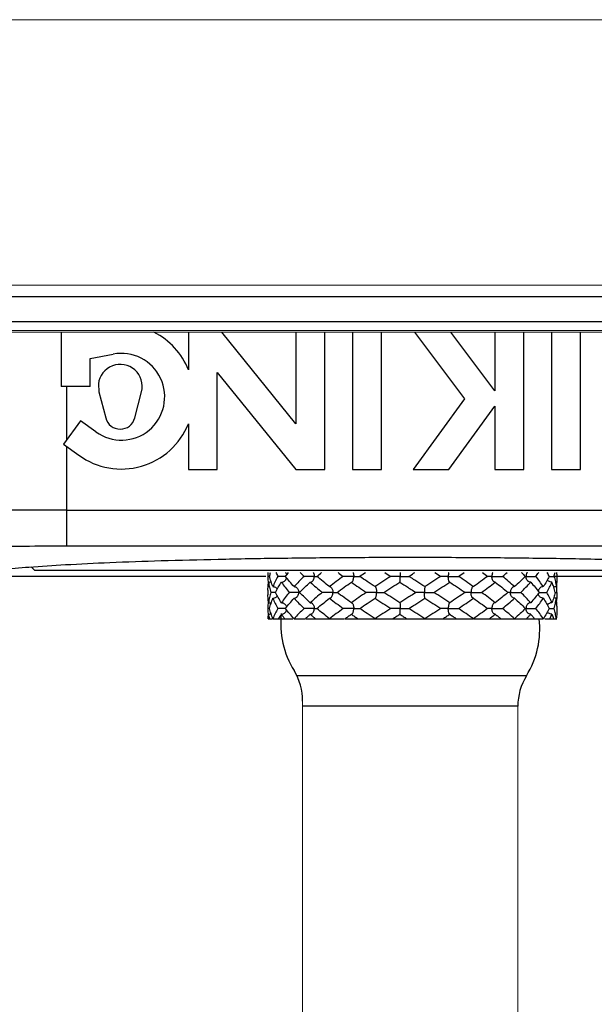
# Model space of a CAD drawing. Extents: x -96 to 4, y 19 to 232.
# Drawn here: x -76 to -75, y 220 to 221 of the extents above; entities that cross this region are included whole.
import ezdxf

# ---------------------------------------------------------------- set-up
doc = ezdxf.new("R2010")
doc.units = 0
doc.header["$MEASUREMENT"] = 0
doc.layers.get('0').update_dxf_attribs({"color": 2, "linetype": 'CONTINUOUS'})

msp = doc.modelspace()

# ---------------------------------------------------------------- linework, layer by layer
at = {"color": 7, "lineweight": 20}
for p, q in [((-76.05122, 221.08761), (-75.25634, 221.08761)), ((-74.46145, 221.08761), (-75.25634, 221.08761)), ((-75.8452, 220.8579), (-74.65855, 220.8579)), ((-75.85436, 220.8185), (-74.65994, 220.8185)), ((-75.85775, 220.81721), (-74.65654, 220.81721)), ((-75.35046, 219.89572), (-75.35046, 220.50092)), ((-75.16395, 219.89667), (-75.16395, 220.49656))]:
    msp.add_line(p, q, dxfattribs=at)
at = {"color": 7}
for p, q in [((-75.85017, 220.84812), (-74.66412, 220.84812)), ((-74.66412, 220.8261), (-75.85017, 220.8261)), ((-75.55941, 220.8171), (-75.55941, 220.77028)), ((-75.44932, 220.8171), (-75.44932, 220.78458)), ((-75.35624, 220.73798), (-75.4203, 220.8171)), ((-75.35624, 220.8171), (-75.35624, 220.73798)), ((-75.33121, 220.69822), (-75.33121, 220.8171)), ((-75.30719, 220.8171), (-75.30719, 220.69822)), ((-75.28217, 220.69822), (-75.28217, 220.8171)), ((-75.25345, 220.8171), (-75.21014, 220.75962)), ((-75.18383, 220.76628), (-75.22212, 220.8171)), ((-75.18383, 220.8171), (-75.18383, 220.76628)), ((-75.1588, 220.69822), (-75.1588, 220.8171)), ((-75.13478, 220.8171), (-75.13478, 220.69822)), ((-75.10976, 220.69822), (-75.10976, 220.8171)), ((-75.53439, 220.7943), (-75.51445, 220.79813)), ((-75.53439, 220.77028), (-75.53439, 220.7943)), ((-75.4243, 220.69822), (-75.4243, 220.78226)), ((-75.4243, 220.78226), (-75.35624, 220.69822)), ((-75.53439, 220.77028), (-75.55941, 220.77028)), ((-75.55484, 220.77028), (-75.55484, 220.72385)), ((-75.52727, 220.7724), (-75.52678, 220.76552)), ((-75.52678, 220.76552), (-75.52097, 220.743)), ((-75.49577, 220.743), (-75.48996, 220.76552)), ((-75.21014, 220.75962), (-75.25475, 220.69822)), ((-75.22382, 220.69822), (-75.18383, 220.75326)), ((-75.18383, 220.75326), (-75.18383, 220.69822)), ((-75.54271, 220.74055), (-75.55741, 220.72031)), ((-75.52943, 220.73091), (-75.54271, 220.74055)), ((-75.44932, 220.73796), (-75.44932, 220.69822)), ((-75.55741, 220.72031), (-75.54414, 220.71066)), ((-75.55484, 220.71844), (-75.55484, 220.63194)), ((-75.44932, 220.69822), (-75.4243, 220.69822)), ((-75.35624, 220.69822), (-75.33121, 220.69822)), ((-75.30719, 220.69822), (-75.28217, 220.69822)), ((-75.25475, 220.69822), (-75.22382, 220.69822)), ((-75.18383, 220.69822), (-75.1588, 220.69822)), ((-75.13478, 220.69822), (-75.10976, 220.69822)), ((-75.55484, 220.66318), (-74.95946, 220.66318)), ((-74.95946, 220.63194), (-75.55484, 220.63194)), ((-75.58244, 220.61086), (-75.5856, 220.61402)), ((-75.63447, 220.60593), (-75.38226, 220.60593)), ((-74.93186, 220.61086), (-75.58244, 220.61086)), ((-75.38044, 220.60779), (-75.3804, 220.60585)), ((-75.3804, 220.60585), (-75.38044, 220.6039)), ((-75.25839, 220.60585), (-75.25536, 220.60778)), ((-75.25532, 220.6039), (-75.25839, 220.60585)), ((-75.13204, 220.60593), (-74.87983, 220.60593)), ((-75.13023, 220.6078), (-75.13023, 220.6039)), ((-75.3082, 220.60085), (-75.30762, 220.60105)), ((-75.28771, 220.59695), (-75.28751, 220.59688)), ((-75.26624, 220.60085), (-75.26621, 220.60085)), ((-75.24443, 220.59695), (-75.24445, 220.59695)), ((-75.22295, 220.60085), (-75.22316, 220.60091)), ((-75.20246, 220.59695), (-75.20305, 220.59675)), ((-75.38044, 220.59389), (-75.38044, 220.59)), ((-75.25534, 220.5939), (-75.25228, 220.59195)), ((-75.25228, 220.59195), (-75.25534, 220.59)), ((-75.13027, 220.59195), (-75.13023, 220.5939)), ((-75.13027, 220.59195), (-75.13023, 220.59)), ((-75.38044, 220.57999), (-75.3804, 220.57805)), ((-75.3082, 220.58305), (-75.30762, 220.58284)), ((-75.28771, 220.58694), (-75.28751, 220.58701)), ((-75.26624, 220.58305), (-75.26621, 220.58305)), ((-75.25839, 220.57805), (-75.25532, 220.58)), ((-75.24443, 220.58694), (-75.24445, 220.58695)), ((-75.22295, 220.58305), (-75.22316, 220.58298)), ((-75.20246, 220.58694), (-75.20305, 220.58715)), ((-75.13023, 220.57999), (-75.13023, 220.5761)), ((-75.3804, 220.57805), (-75.38044, 220.5761)), ((-75.3082, 220.57304), (-75.30762, 220.57325)), ((-75.26624, 220.57304), (-75.26621, 220.57305)), ((-75.22295, 220.57304), (-75.22316, 220.57311)), ((-75.38034, 220.56915), (-75.37667, 220.56915)), ((-75.37617, 220.56915), (-75.35884, 220.56915)), ((-75.35781, 220.56915), (-75.34855, 220.56915)), ((-75.34801, 220.56915), (-75.31423, 220.56915)), ((-75.31368, 220.56915), (-75.20276, 220.56915)), ((-75.20221, 220.56915), (-75.14195, 220.56915)), ((-75.14064, 220.56915), (-75.13032, 220.56915)), ((-75.15643, 220.51975), (-75.35536, 220.51975)), ((-75.16395, 220.49342), (-75.35046, 220.49342))]:
    msp.add_line(p, q, dxfattribs=at)
for centre, radius, start, end in [((-75.50737, 220.76127), 0.06256, 21.87483, 63.176), ((-75.50737, 220.76127), 0.03753, 234, 100.87114), ((-75.50837, 220.77028), 0.01902, 345.52249, 173.58201), ((-75.50837, 220.74626), 0.01301, 194.47751, 345.52249), ((-75.50737, 220.76127), 0.06256, 234, 338.12517), ((-75.29233, 220.56485), 0.07706, 173.36988, 211.74548), ((-75.22209, 220.5603), 0.07706, 328.25452, 6.58789), ((-75.40042, 220.49798), 0.05004, 0, 31.74548), ((-75.114, 220.49342), 0.05004, 148.25452, 180)]:
    msp.add_arc(centre, radius, start, end, dxfattribs=at)
for points, start_tangent, end_tangent in [([(-75.55484, 220.66318), (-75.59692, 220.66305), (-75.63841, 220.66264), (-75.67782, 220.66195), (-75.71369, 220.66101), (-75.74476, 220.65985), (-75.77003, 220.6585), (-75.78875, 220.65702), (-75.80046, 220.65545)], (-1, -0.000003), (-0.981238, -0.192802)), ([(-75.55484, 220.63194), (-75.59163, 220.6318), (-75.62794, 220.63139), (-75.66244, 220.6307), (-75.69384, 220.62976), (-75.72103, 220.6286), (-75.74315, 220.62725), (-75.75953, 220.62577), (-75.76976, 220.6242)], (-1, -0.000003), (-0.975712, -0.219057)), ([(-75.63405, 220.60672), (-75.62696, 220.6092), (-75.61129, 220.61162), (-75.58742, 220.6139), (-75.5559, 220.61599), (-75.51748, 220.61786), (-75.47303, 220.61944), (-75.42359, 220.62072), (-75.3703, 220.62165), (-75.31439, 220.62221), (-75.25715, 220.6224)], (0.737708, 0.67512), (1, 0)), ([(-75.25715, 220.6224), (-75.1999, 220.62221), (-75.144, 220.62165), (-75.09071, 220.62072), (-75.04127, 220.61944), (-74.99682, 220.61786), (-74.95839, 220.61599), (-74.92688, 220.6139), (-74.90301, 220.61162), (-74.88734, 220.6092), (-74.88024, 220.60672)], (1, 0), (0.737708, -0.67512)), ([(-75.38042, 220.60919), (-75.38044, 220.60779)], (-0.027386, -0.999625), (0.000005, -1)), ([(-75.37903, 220.60585), (-75.37934, 220.60585), (-75.3804, 220.60585)], (-1, -0.000063), (-0.999992, 0.003932)), ([(-75.37903, 220.60585), (-75.37814, 220.6092)], (0.228666, 0.973505), (0.287257, 0.957854)), ([(-75.37617, 220.59695), (-75.37779, 220.6014), (-75.37903, 220.60585)], (-0.376617, 0.926369), (-0.228666, 0.973505)), ([(-75.37181, 220.60585), (-75.37418, 220.6014), (-75.37617, 220.59695)], (-0.497263, -0.8676), (-0.376617, -0.926369)), ([(-75.37361, 220.60917), (-75.37181, 220.60585)], (0.455497, -0.890237), (0.497263, -0.8676)), ([(-75.36517, 220.60585), (-75.3661, 220.60585), (-75.36722, 220.60585), (-75.36841, 220.60585), (-75.36961, 220.60585), (-75.37076, 220.60585), (-75.37181, 220.60585)], (-0.999986, -0.005334), (-0.999991, 0.004213)), ([(-75.36537, 220.60922), (-75.36503, 220.60877), (-75.365, 220.60872)], (0.646587, -0.762841), (0.538408, -0.842684)), ([(-75.36517, 220.60585), (-75.36256, 220.6092)], (0.600985, 0.79926), (0.629088, 0.777334)), ([(-75.35781, 220.59695), (-75.36166, 220.6014), (-75.36517, 220.60585)], (-0.669364, 0.742935), (-0.600985, 0.79926)), ([(-75.365, 220.60872), (-75.36442, 220.60744)], (0.538408, -0.842684), (0.280387, -0.959887)), ([(-75.36442, 220.60744), (-75.3643, 220.6069)], (0.280387, -0.959887), (0.18153, -0.983385)), ([(-75.36442, 220.60426), (-75.3643, 220.6048)], (0.280507, 0.959852), (0.181513, 0.983388)), ([(-75.34917, 220.60585), (-75.35364, 220.6014), (-75.35781, 220.59695)], (-0.720429, -0.693529), (-0.669364, -0.742935)), ([(-75.35254, 220.60917), (-75.34917, 220.60585)], (0.703091, -0.7111), (0.720429, -0.693529)), ([(-75.34027, 220.60585), (-75.34167, 220.60585), (-75.34306, 220.60585), (-75.34447, 220.60585), (-75.34585, 220.60585), (-75.34713, 220.60585), (-75.34826, 220.60585), (-75.34917, 220.60585)], (-0.99989, 0.014803), (-0.999986, 0.005213)), ([(-75.34186, 220.60168), (-75.34171, 220.60182), (-75.34093, 220.60292), (-75.34045, 220.60426), (-75.34027, 220.60585)], (0.734861, 0.678218), (0, 1)), ([(-75.34118, 220.60921), (-75.34092, 220.60877), (-75.34045, 220.60744), (-75.34027, 220.60585)], (0.548639, -0.836059), (0, -1)), ([(-75.34027, 220.60585), (-75.33906, 220.60585), (-75.33816, 220.60585), (-75.33807, 220.60585)], (0.999889, -0.014893), (1, -0.00034)), ([(-75.33807, 220.60585), (-75.33405, 220.6092)], (0.762428, 0.647073), (0.773619, 0.633651)), ([(-75.32709, 220.59695), (-75.3327, 220.6014), (-75.33807, 220.60585)], (-0.789585, 0.613641), (-0.762428, 0.647073)), ([(-75.31522, 220.60585), (-75.32125, 220.6014), (-75.32709, 220.59695)], (-0.809574, -0.587017), (-0.789585, -0.613641)), ([(-75.31975, 220.60918), (-75.31522, 220.60585)], (0.802821, -0.59622), (0.809574, -0.587017)), ([(-75.3061, 220.60585), (-75.30783, 220.60585), (-75.30944, 220.60585), (-75.31098, 220.60585), (-75.31238, 220.60585), (-75.31359, 220.60585), (-75.31455, 220.60585), (-75.31522, 220.60585)], (-0.999933, 0.01155), (-0.999967, 0.008121)), ([(-75.30762, 220.60105), (-75.30756, 220.60109), (-75.30696, 220.60182), (-75.30649, 220.60292), (-75.3062, 220.60426), (-75.3061, 220.60585)], (0.823056, 0.567961), (0, 1)), ([(-75.30664, 220.6092), (-75.30649, 220.60877), (-75.3062, 220.60744), (-75.3061, 220.60585)], (0.364111, -0.931356), (0, -1)), ([(-75.3061, 220.60585), (-75.30448, 220.60585), (-75.30316, 220.60585), (-75.30211, 220.60585), (-75.30135, 220.60585), (-75.3009, 220.60585), (-75.30077, 220.60585), (-75.30098, 220.60585)], (0.999932, -0.01162), (-0.999928, -0.011966)), ([(-75.30098, 220.60585), (-75.30083, 220.60595)], (0.82548, 0.564431), (0.825609, 0.564243)), ([(-75.30083, 220.60575), (-75.30098, 220.60585)], (-0.825609, 0.564243), (-0.82548, 0.564431)), ([(-75.30083, 220.60595), (-75.29605, 220.60919)], (0.825609, 0.564243), (0.829508, 0.558494)), ([(-75.28771, 220.59695), (-75.29441, 220.6014), (-75.30083, 220.60575)], (-0.834963, 0.550305), (-0.825609, 0.564243)), ([(-75.27404, 220.60585), (-75.28091, 220.6014), (-75.28771, 220.59695)], (-0.840795, -0.541354), (-0.834963, -0.550305)), ([(-75.2792, 220.60918), (-75.27404, 220.60585)], (0.839006, -0.544122), (0.840795, -0.541354)), ([(-75.2658, 220.60585), (-75.26765, 220.60585), (-75.2693, 220.60585), (-75.27077, 220.60585), (-75.27202, 220.60585), (-75.27301, 220.60585), (-75.2737, 220.60585), (-75.27404, 220.60585)], (-0.999945, 0.010508), (-0.999681, 0.025254)), ([(-75.26621, 220.60085), (-75.2661, 220.60109), (-75.26598, 220.60182), (-75.26588, 220.60292), (-75.26582, 220.60426), (-75.2658, 220.60585)], (0.963668, 0.267103), (0, 1)), ([(-75.26591, 220.60919), (-75.26588, 220.60877), (-75.26582, 220.60744), (-75.2658, 220.60585)], (0.072709, -0.997353), (0, -1)), ([(-75.2658, 220.60585), (-75.26397, 220.60585), (-75.26239, 220.60585), (-75.26102, 220.60585), (-75.2599, 220.60585), (-75.25906, 220.60585), (-75.25855, 220.60585), (-75.25839, 220.60585)], (0.999944, -0.010571), (-0.971265, -0.237999)), ([(-75.25536, 220.60778), (-75.25315, 220.60919)], (0.843564, 0.537029), (0.843527, 0.537087)), ([(-75.23061, 220.60585), (-75.23749, 220.6014), (-75.24443, 220.59695)], (-0.838661, -0.544654), (-0.842634, -0.538487)), ([(-75.23577, 220.60919), (-75.23061, 220.60585)], (0.84053, -0.541764), (0.838661, -0.544654)), ([(-75.22424, 220.60585), (-75.22599, 220.60585), (-75.22747, 220.60585), (-75.22869, 220.60585), (-75.22965, 220.60585), (-75.23031, 220.60585), (-75.23063, 220.60585), (-75.23061, 220.60585)], (-0.999941, 0.010837), (0.99979, 0.020516)), ([(-75.22391, 220.60919), (-75.22401, 220.60877), (-75.22418, 220.60744), (-75.22424, 220.60585)], (-0.235922, -0.971772), (0, -1)), ([(-75.22335, 220.60109), (-75.22372, 220.60182), (-75.224, 220.60292), (-75.22418, 220.60426), (-75.22424, 220.60585)], (-0.633256, 0.773943), (0, 1)), ([(-75.22424, 220.60585), (-75.22243, 220.60585), (-75.22077, 220.60585), (-75.21925, 220.60585), (-75.2179, 220.60585), (-75.21678, 220.60585), (-75.21594, 220.60585), (-75.21543, 220.60585)], (0.999941, -0.010903), (0.999913, -0.013189)), ([(-75.21543, 220.60585), (-75.21051, 220.60918)], (0.830115, 0.557592), (0.826198, 0.56338)), ([(-75.20246, 220.59695), (-75.20888, 220.60141), (-75.21543, 220.60585)], (-0.818296, 0.574797), (-0.830115, 0.557592)), ([(-75.19015, 220.60585), (-75.19621, 220.6014), (-75.20246, 220.59695)], (-0.801594, -0.597868), (-0.818296, -0.574797)), ([(-75.19469, 220.60919), (-75.19015, 220.60585)], (0.80852, -0.588469), (0.801594, -0.597868)), ([(-75.18643, 220.60585), (-75.18787, 220.60585), (-75.189, 220.60585), (-75.18984, 220.60585), (-75.19038, 220.60585), (-75.19062, 220.60585), (-75.19054, 220.60585), (-75.19015, 220.60585)], (-0.999918, 0.012779), (0.999971, 0.007623)), ([(-75.1857, 220.6092), (-75.18591, 220.60877), (-75.18629, 220.60744), (-75.18643, 220.60585)], (-0.468641, -0.883389), (0, -1)), ([(-75.18475, 220.60129), (-75.18527, 220.60182), (-75.1859, 220.60292), (-75.18629, 220.60426), (-75.18643, 220.60585)], (-0.785877, 0.618382), (0, 1)), ([(-75.18643, 220.60585), (-75.18485, 220.60585), (-75.18332, 220.60585), (-75.18183, 220.60585), (-75.18041, 220.60585), (-75.17915, 220.60585), (-75.17809, 220.60585), (-75.17728, 220.60585)], (0.999917, -0.012856), (0.999977, -0.006821)), ([(-75.17728, 220.60585), (-75.17327, 220.60917)], (0.77532, 0.631569), (0.764412, 0.644728)), ([(-75.16687, 220.59695), (-75.17195, 220.6014), (-75.17728, 220.60585)], (-0.743177, 0.669095), (-0.77532, 0.631569)), ([(-75.15756, 220.60585), (-75.16207, 220.6014), (-75.16687, 220.59695)], (-0.699924, -0.714217), (-0.743177, -0.669095)), ([(-75.16093, 220.6092), (-75.15756, 220.60585)], (0.717733, -0.696318), (0.699924, -0.714217)), ([(-75.15693, 220.60585), (-75.15756, 220.60585)], (-0.999833, 0.018248), (-0.999982, -0.006046)), ([(-75.15589, 220.6092), (-75.15618, 220.60877), (-75.15673, 220.60744), (-75.15693, 220.60585)], (-0.602156, -0.798378), (0, -1)), ([(-75.15568, 220.60224), (-75.15618, 220.60292), (-75.15673, 220.60426), (-75.15693, 220.60585)], (-0.659372, 0.751817), (0, 1)), ([(-75.15693, 220.60585), (-75.15577, 220.60585), (-75.15455, 220.60585), (-75.15327, 220.60585), (-75.15196, 220.60585), (-75.1507, 220.60585), (-75.14955, 220.60585), (-75.14855, 220.60585)], (0.999831, -0.018359), (0.999987, -0.005007)), ([(-75.14855, 220.60585), (-75.14593, 220.60917)], (0.633339, 0.773875), (0.605984, 0.795477)), ([(-75.14195, 220.59695), (-75.14508, 220.6014), (-75.14855, 220.60585)], (-0.553073, 0.833133), (-0.633339, 0.773875)), ([(-75.13676, 220.60585), (-75.13917, 220.6014), (-75.14195, 220.59695)], (-0.447943, -0.894062), (-0.553073, -0.833133)), ([(-75.13676, 220.60585), (-75.13855, 220.6092)], (-0.447943, 0.894062), (-0.49072, 0.871317)), ([(-75.13805, 220.60922), (-75.13838, 220.60882)], (-0.670123, -0.74225), (-0.584631, -0.8113)), ([(-75.13676, 220.60585), (-75.13598, 220.60585), (-75.13488, 220.60585), (-75.13377, 220.60585), (-75.1327, 220.60585)], (1, 0.000246), (0.99999, -0.004372)), ([(-75.1327, 220.60585), (-75.13177, 220.60918)], (0.296516, 0.955028), (0.238788, 0.971072)), ([(-75.1327, 220.60585), (-75.13151, 220.6014), (-75.1307, 220.59695)], (0.296516, -0.955028), (0.135639, -0.990758)), ([(-75.13023, 220.6078), (-75.13025, 220.60919)], (-0.000011, 1), (-0.027386, 0.999625)), ([(-75.38044, 220.6039), (-75.38037, 220.6014)], (0, -1), (0.04924, -0.998787)), ([(-75.38044, 220.5939), (-75.38037, 220.5964)], (0.000042, 1), (0.049408, 0.998779)), ([(-75.38037, 220.6014), (-75.38034, 220.60081)], (0.04924, -0.998787), (0.060894, -0.998144)), ([(-75.38037, 220.5964), (-75.38034, 220.59699)], (0.049408, 0.998779), (0.060894, 0.998144)), ([(-75.38034, 220.59699), (-75.37996, 220.60085)], (0.060894, 0.998144), (0.135639, 0.990758)), ([(-75.38034, 220.60081), (-75.38019, 220.5989)], (0.060894, -0.998144), (0.098221, -0.995165)), ([(-75.37996, 220.60085), (-75.37844, 220.60109), (-75.37777, 220.60137)], (1, 0), (0.895718, 0.444622)), ([(-75.37996, 220.60085), (-75.37916, 220.5964), (-75.37797, 220.59195)], (0.135639, -0.990758), (0.296516, -0.955028)), ([(-75.37617, 220.59695), (-75.3747, 220.5967), (-75.37332, 220.59597), (-75.37229, 220.59492)], (1, 0), (0.584611, -0.811313)), ([(-75.3739, 220.59195), (-75.37149, 220.5964), (-75.36872, 220.60085)], (0.447943, 0.894062), (0.553073, 0.833133)), ([(-75.36872, 220.60085), (-75.36734, 220.60109), (-75.36605, 220.60182), (-75.36504, 220.60292), (-75.365, 220.60298)], (1, 0), (0.538307, 0.842749)), ([(-75.36872, 220.60085), (-75.36559, 220.5964), (-75.36212, 220.59195)], (0.553073, -0.833133), (0.633339, -0.773875)), ([(-75.365, 220.60298), (-75.36442, 220.60426)], (0.538307, 0.842749), (0.280507, 0.959852)), ([(-75.35781, 220.59695), (-75.35656, 220.5967), (-75.35539, 220.59597), (-75.35499, 220.59556)], (1, 0), (0.659431, -0.751765)), ([(-75.3531, 220.59195), (-75.34859, 220.5964), (-75.34379, 220.60085)], (0.699924, 0.714217), (0.743177, 0.669095)), ([(-75.34379, 220.60085), (-75.34272, 220.60109), (-75.34186, 220.60168)], (1, 0), (0.734861, 0.678218)), ([(-75.34379, 220.60085), (-75.33872, 220.5964), (-75.33338, 220.59195)], (0.743177, -0.669095), (0.77532, -0.631569)), ([(-75.32709, 220.59695), (-75.32621, 220.5967), (-75.32592, 220.5965)], (1, 0), (0.785892, -0.618363)), ([(-75.32592, 220.5965), (-75.32539, 220.59597), (-75.32476, 220.59487), (-75.32437, 220.59354), (-75.32423, 220.59195)], (0.785892, -0.618363), (0, -1)), ([(-75.32051, 220.59195), (-75.31444, 220.5964), (-75.3082, 220.60085)], (0.801594, 0.597868), (0.818296, 0.574797)), ([(-75.3082, 220.60085), (-75.3018, 220.5964), (-75.29524, 220.59195)], (0.818296, -0.574797), (0.830115, -0.557592)), ([(-75.28751, 220.59688), (-75.28732, 220.5967)], (0.829805, -0.558053), (0.632048, -0.774929)), ([(-75.28732, 220.5967), (-75.28695, 220.59597), (-75.28666, 220.59487), (-75.28649, 220.59354), (-75.28642, 220.59195)], (0.632048, -0.774929), (0, -1)), ([(-75.28006, 220.59195), (-75.27317, 220.5964), (-75.26624, 220.60085)], (0.838661, 0.544654), (0.842634, 0.538487)), ([(-75.26624, 220.60085), (-75.25926, 220.5964), (-75.25534, 220.5939)], (0.842634, -0.538487), (0.843564, -0.537029)), ([(-75.24443, 220.59695), (-75.2514, 220.6014), (-75.25532, 220.6039)], (-0.842634, 0.538487), (-0.843564, 0.537029)), ([(-75.24445, 220.59695), (-75.24456, 220.5967), (-75.24469, 220.59597), (-75.24478, 220.59487), (-75.24484, 220.59354), (-75.24486, 220.59195)], (-0.964172, -0.265278), (0, -1)), ([(-75.23663, 220.59195), (-75.22974, 220.5964), (-75.22295, 220.60085)], (0.840795, 0.541354), (0.834963, 0.550305)), ([(-75.22316, 220.60091), (-75.22335, 220.60109)], (-0.82982, 0.558031), (-0.633255, 0.773943)), ([(-75.22295, 220.60085), (-75.21626, 220.5964), (-75.20983, 220.59205)], (0.834963, -0.550305), (0.825609, -0.564243)), ([(-75.20305, 220.59674), (-75.20311, 220.5967), (-75.20371, 220.59597), (-75.20418, 220.59487), (-75.20446, 220.59354), (-75.20457, 220.59195)], (-0.822944, -0.568122), (0, -1)), ([(-75.19545, 220.59195), (-75.1894, 220.5964), (-75.18358, 220.60085)], (0.809574, 0.587017), (0.789585, 0.613641)), ([(-75.18358, 220.60085), (-75.18445, 220.60109), (-75.18475, 220.60129)], (-1, 0), (-0.785877, 0.618383)), ([(-75.18358, 220.60085), (-75.17797, 220.5964), (-75.1726, 220.59195)], (0.789585, -0.613641), (0.762428, -0.647073)), ([(-75.16881, 220.59612), (-75.16896, 220.59597), (-75.16974, 220.59487), (-75.17022, 220.59354), (-75.17039, 220.59195)], (-0.734848, -0.678232), (0, -1)), ([(-75.16687, 220.59695), (-75.16795, 220.5967), (-75.16881, 220.59612)], (-1, 0), (-0.734848, -0.678232)), ([(-75.16149, 220.59195), (-75.15702, 220.5964), (-75.15285, 220.60085)], (0.720429, 0.693529), (0.669364, 0.742935)), ([(-75.15285, 220.60085), (-75.1541, 220.60109), (-75.15527, 220.60182), (-75.15568, 220.60224)], (-1, 0), (-0.659372, 0.751817)), ([(-75.15285, 220.60085), (-75.14901, 220.5964), (-75.14549, 220.59195)], (0.669364, -0.742935), (0.600985, -0.79926)), ([(-75.14195, 220.59695), (-75.14333, 220.5967), (-75.14463, 220.59597), (-75.14563, 220.59487), (-75.14566, 220.59482)], (-1, 0), (-0.53837, -0.842709)), ([(-75.13885, 220.59195), (-75.13649, 220.5964), (-75.13449, 220.60085)], (0.497263, 0.8676), (0.376617, 0.926369)), ([(-75.13449, 220.60085), (-75.13596, 220.60109), (-75.13734, 220.60182), (-75.13838, 220.60288)], (-1, 0), (-0.584689, 0.811258)), ([(-75.13164, 220.59195), (-75.13287, 220.5964), (-75.13449, 220.60085)], (-0.228666, 0.973505), (-0.376617, 0.926369)), ([(-75.1307, 220.59695), (-75.13223, 220.5967), (-75.13289, 220.59643)], (-1, 0), (-0.895722, -0.444614)), ([(-75.13032, 220.60081), (-75.1307, 220.59695)], (-0.060894, -0.998144), (-0.135639, -0.990758)), ([(-75.13032, 220.59699), (-75.13048, 220.5989)], (-0.060894, 0.998144), (-0.098254, 0.995161)), ([(-75.13029, 220.6014), (-75.13032, 220.60081)], (-0.049227, -0.998788), (-0.060894, -0.998144)), ([(-75.13029, 220.5964), (-75.13032, 220.59699)], (-0.049385, 0.99878), (-0.060894, 0.998144)), ([(-75.13023, 220.6039), (-75.13029, 220.6014)], (0.000003, -1), (-0.049227, -0.998788)), ([(-75.13023, 220.5939), (-75.13029, 220.5964)], (-0.000036, 1), (-0.049385, 0.99878)), ([(-75.38037, 220.5875), (-75.38044, 220.59)], (-0.049337, 0.998782), (-0.000024, 1)), ([(-75.37797, 220.59195), (-75.37916, 220.5875), (-75.37996, 220.58305)], (-0.296516, -0.955028), (-0.135639, -0.990758)), ([(-75.3739, 220.59195), (-75.37468, 220.59195), (-75.37579, 220.59195), (-75.3769, 220.59195), (-75.37797, 220.59195)], (-1, -0.00025), (-0.999992, 0.004006)), ([(-75.37617, 220.58694), (-75.3747, 220.58719), (-75.37333, 220.58792), (-75.37229, 220.58898)], (1, 0), (0.584684, 0.811261)), ([(-75.36872, 220.58305), (-75.37149, 220.5875), (-75.3739, 220.59195)], (-0.553073, 0.833133), (-0.447943, 0.894062)), ([(-75.36212, 220.59195), (-75.36559, 220.5875), (-75.36872, 220.58305)], (-0.633339, -0.773875), (-0.553073, -0.833133)), ([(-75.35373, 220.59195), (-75.3549, 220.59195), (-75.35611, 220.59195), (-75.3574, 220.59195), (-75.3587, 220.59195), (-75.35996, 220.59195), (-75.36112, 220.59195), (-75.36212, 220.59195)], (-0.999833, 0.018248), (-0.999989, 0.004589)), ([(-75.35781, 220.58694), (-75.35656, 220.58719), (-75.3554, 220.58792), (-75.35499, 220.58834)], (1, 0), (0.659328, 0.751856)), ([(-75.35499, 220.59556), (-75.35448, 220.59487), (-75.35393, 220.59354), (-75.35373, 220.59195)], (0.659431, -0.751765), (0, -1)), ([(-75.35499, 220.58834), (-75.35449, 220.58902), (-75.35393, 220.59036), (-75.35373, 220.59195)], (0.659328, 0.751856), (0, 1)), ([(-75.35373, 220.59195), (-75.3531, 220.59195)], (0.999831, -0.018359), (0.999981, 0.006085)), ([(-75.34379, 220.58305), (-75.34859, 220.5875), (-75.3531, 220.59195)], (-0.743177, 0.669095), (-0.699924, 0.714217)), ([(-75.33338, 220.59195), (-75.33872, 220.5875), (-75.34379, 220.58305)], (-0.77532, -0.631569), (-0.743177, -0.669095)), ([(-75.32423, 220.59195), (-75.32582, 220.59195), (-75.32735, 220.59195), (-75.32884, 220.59195), (-75.33025, 220.59195), (-75.33152, 220.59195), (-75.33258, 220.59195), (-75.33338, 220.59195)], (-0.999918, 0.012779), (-0.99998, 0.006254)), ([(-75.32592, 220.58739), (-75.3254, 220.58792), (-75.32476, 220.58902), (-75.32437, 220.59036), (-75.32423, 220.59195)], (0.785883, 0.618375), (0, 1)), ([(-75.32423, 220.59195), (-75.32279, 220.59195), (-75.32167, 220.59195), (-75.32083, 220.59195), (-75.32029, 220.59195), (-75.32005, 220.59195), (-75.32012, 220.59195), (-75.32051, 220.59195)], (0.999917, -0.012856), (-0.999965, -0.008328)), ([(-75.3082, 220.58305), (-75.31445, 220.5875), (-75.32051, 220.59195)], (-0.818296, 0.574797), (-0.801594, 0.597868)), ([(-75.29524, 220.59195), (-75.3018, 220.5875), (-75.3082, 220.58305)], (-0.830115, -0.557592), (-0.818296, -0.574797)), ([(-75.28642, 220.59195), (-75.28824, 220.59195), (-75.2899, 220.59195), (-75.29142, 220.59195), (-75.29277, 220.59195), (-75.29388, 220.59195), (-75.29472, 220.59195), (-75.29524, 220.59195)], (-0.999941, 0.010837), (-0.999927, 0.012104)), ([(-75.28732, 220.58719), (-75.28695, 220.58792), (-75.28666, 220.58902), (-75.28649, 220.59036), (-75.28642, 220.59195)], (0.633256, 0.773943), (0, 1)), ([(-75.28642, 220.59195), (-75.28467, 220.59195), (-75.2832, 220.59195), (-75.28197, 220.59195), (-75.28101, 220.59195), (-75.28036, 220.59195), (-75.28003, 220.59195), (-75.28006, 220.59195)], (0.999941, -0.010903), (-0.999748, -0.022456)), ([(-75.26624, 220.58305), (-75.27317, 220.5875), (-75.28006, 220.59195)], (-0.842634, 0.538487), (-0.838661, 0.544654)), ([(-75.25534, 220.59), (-75.25926, 220.5875), (-75.26624, 220.58305)], (-0.843564, -0.537029), (-0.842634, -0.538487)), ([(-75.24486, 220.59195), (-75.24669, 220.59195), (-75.24827, 220.59195), (-75.24964, 220.59195), (-75.25077, 220.59195), (-75.2516, 220.59195), (-75.25212, 220.59195), (-75.25228, 220.59195)], (-0.999945, 0.010508), (0.977116, 0.212706)), ([(-75.24445, 220.58695), (-75.24456, 220.58719), (-75.24469, 220.58792), (-75.24478, 220.58902), (-75.24484, 220.59036), (-75.24486, 220.59195)], (-0.963826, 0.266531), (0, 1)), ([(-75.24486, 220.59195), (-75.24301, 220.59195), (-75.24137, 220.59195), (-75.2399, 220.59195), (-75.23865, 220.59195), (-75.23765, 220.59195), (-75.23697, 220.59195), (-75.23663, 220.59195)], (0.999944, -0.010571), (0.999623, -0.027462)), ([(-75.22295, 220.58305), (-75.22975, 220.5875), (-75.23663, 220.59195)], (-0.834963, 0.550305), (-0.840795, 0.541354)), ([(-75.20983, 220.59185), (-75.21626, 220.5875), (-75.22295, 220.58305)], (-0.825609, -0.564243), (-0.834963, -0.550305)), ([(-75.20457, 220.59195), (-75.20619, 220.59195), (-75.2075, 220.59195), (-75.20855, 220.59195), (-75.20932, 220.59195), (-75.20977, 220.59195), (-75.2099, 220.59195), (-75.20969, 220.59195)], (-0.999933, 0.01155), (0.99994, 0.010948)), ([(-75.20983, 220.59205), (-75.20969, 220.59195)], (0.825609, -0.564243), (0.82548, -0.564432)), ([(-75.20969, 220.59195), (-75.20983, 220.59185)], (-0.82548, -0.564431), (-0.825609, -0.564243)), ([(-75.20305, 220.58715), (-75.20311, 220.58719), (-75.20371, 220.58792), (-75.20418, 220.58902), (-75.20446, 220.59036), (-75.20457, 220.59195)], (-0.823046, 0.567975), (0, 1)), ([(-75.20457, 220.59195), (-75.20284, 220.59195), (-75.20122, 220.59195), (-75.19969, 220.59195), (-75.19829, 220.59195), (-75.19708, 220.59195), (-75.19611, 220.59195), (-75.19545, 220.59195)], (0.999932, -0.01162), (0.999961, -0.008855)), ([(-75.18358, 220.58305), (-75.18941, 220.5875), (-75.19545, 220.59195)], (-0.789585, 0.613641), (-0.809574, 0.587017)), ([(-75.1726, 220.59195), (-75.17797, 220.5875), (-75.18358, 220.58305)], (-0.762428, -0.647073), (-0.789585, -0.613641)), ([(-75.17039, 220.59195), (-75.17161, 220.59195), (-75.1725, 220.59195), (-75.1726, 220.59195)], (-0.99989, 0.014803), (-1, 0.000337)), ([(-75.16881, 220.58778), (-75.16895, 220.58792), (-75.16974, 220.58902), (-75.17022, 220.59036), (-75.17039, 220.59195)], (-0.734875, 0.678203), (0, 1)), ([(-75.17039, 220.59195), (-75.169, 220.59195), (-75.1676, 220.59195), (-75.16619, 220.59195), (-75.16481, 220.59195), (-75.16353, 220.59195), (-75.16241, 220.59195), (-75.16149, 220.59195)], (0.999889, -0.014893), (0.999984, -0.005687)), ([(-75.16687, 220.58694), (-75.16795, 220.58719), (-75.16881, 220.58778)], (-1, 0), (-0.734875, 0.678203)), ([(-75.15285, 220.58305), (-75.15702, 220.5875), (-75.16149, 220.59195)], (-0.669364, 0.742935), (-0.720429, 0.693529)), ([(-75.14549, 220.59195), (-75.14901, 220.5875), (-75.15285, 220.58305)], (-0.600985, -0.79926), (-0.669364, -0.742935)), ([(-75.14624, 220.59354), (-75.14637, 220.593)], (-0.280387, -0.959887), (-0.181505, -0.98339)), ([(-75.14624, 220.59036), (-75.14637, 220.5909)], (-0.280507, 0.959852), (-0.181508, 0.983389)), ([(-75.14566, 220.59482), (-75.14624, 220.59354)], (-0.53837, -0.842709), (-0.280387, -0.959887)), ([(-75.14566, 220.58908), (-75.14624, 220.59036)], (-0.53833, 0.842734), (-0.280507, 0.959852)), ([(-75.14195, 220.58694), (-75.14333, 220.58719), (-75.14462, 220.58792), (-75.14563, 220.58902), (-75.14566, 220.58908)], (-1, 0), (-0.53833, 0.842734)), ([(-75.14549, 220.59195), (-75.14456, 220.59195), (-75.14345, 220.59195), (-75.14226, 220.59195), (-75.14106, 220.59195), (-75.1399, 220.59195), (-75.13885, 220.59195)], (0.999986, 0.005359), (0.999989, -0.004597)), ([(-75.13449, 220.58305), (-75.13649, 220.5875), (-75.13885, 220.59195)], (-0.376617, 0.926369), (-0.497263, 0.8676)), ([(-75.13164, 220.59195), (-75.13287, 220.5875), (-75.13449, 220.58305)], (-0.228666, -0.973505), (-0.376617, -0.926369)), ([(-75.13164, 220.59195), (-75.13133, 220.59195), (-75.13027, 220.59195)], (1, 0.000079), (0.999991, -0.004292)), ([(-75.13023, 220.59), (-75.13029, 220.5875)], (-0.00001, -1), (-0.049282, -0.998785)), ([(-75.38037, 220.58249), (-75.38044, 220.57999)], (-0.049202, -0.998789), (0.00001, -1)), ([(-75.38034, 220.58691), (-75.38037, 220.5875)], (-0.060894, 0.998144), (-0.049337, 0.998782)), ([(-75.38034, 220.58309), (-75.38037, 220.58249)], (-0.060893, -0.998144), (-0.049202, -0.998789)), ([(-75.37996, 220.58305), (-75.38034, 220.58691)], (-0.135639, 0.990758), (-0.060894, 0.998144)), ([(-75.38019, 220.585), (-75.38034, 220.58309)], (-0.098225, -0.995164), (-0.060893, -0.998144)), ([(-75.37996, 220.58305), (-75.37844, 220.5828), (-75.37777, 220.58253)], (1, 0), (0.895723, -0.444612)), ([(-75.37903, 220.57805), (-75.37779, 220.5825), (-75.37617, 220.58694)], (0.228666, 0.973505), (0.376617, 0.926369)), ([(-75.37617, 220.58694), (-75.37418, 220.58249), (-75.37181, 220.57805)], (0.376617, -0.926369), (0.497263, -0.8676)), ([(-75.36872, 220.58305), (-75.36733, 220.5828), (-75.36604, 220.58207), (-75.36503, 220.58097), (-75.365, 220.58092)], (1, 0), (0.538356, -0.842718)), ([(-75.36517, 220.57805), (-75.36166, 220.58249), (-75.35781, 220.58694)], (0.600985, 0.79926), (0.669364, 0.742935)), ([(-75.365, 220.58092), (-75.36442, 220.57964)], (0.538356, -0.842718), (0.280387, -0.959887)), ([(-75.36442, 220.57964), (-75.3643, 220.5791)], (0.280387, -0.959887), (0.181521, -0.983387)), ([(-75.35781, 220.58694), (-75.35364, 220.58249), (-75.34917, 220.57805)], (0.669364, -0.742935), (0.720429, -0.693529)), ([(-75.34379, 220.58305), (-75.34271, 220.5828), (-75.34186, 220.58222)], (1, 0), (0.734848, -0.678232)), ([(-75.34186, 220.58222), (-75.34171, 220.58207), (-75.34092, 220.58097), (-75.34045, 220.57964), (-75.34027, 220.57805)], (0.734848, -0.678232), (0, -1)), ([(-75.33807, 220.57805), (-75.3327, 220.5825), (-75.32709, 220.58694)], (0.762428, 0.647073), (0.789585, 0.613641)), ([(-75.32709, 220.58694), (-75.32622, 220.58719), (-75.32592, 220.58739)], (1, 0), (0.785883, 0.618375)), ([(-75.32709, 220.58694), (-75.32125, 220.58249), (-75.31522, 220.57805)], (0.789585, -0.613641), (0.809574, -0.587017)), ([(-75.30762, 220.58284), (-75.30756, 220.5828), (-75.30696, 220.58207), (-75.30649, 220.58097), (-75.3062, 220.57964), (-75.3061, 220.57805)], (0.822953, -0.56811), (0, -1)), ([(-75.30083, 220.57815), (-75.29441, 220.58249), (-75.28771, 220.58694)], (0.825609, 0.564243), (0.834963, 0.550305)), ([(-75.28771, 220.58694), (-75.28091, 220.58249), (-75.27404, 220.57805)], (0.834963, -0.550305), (0.840795, -0.541354)), ([(-75.28751, 220.58701), (-75.28732, 220.58719)], (0.829722, 0.558176), (0.633255, 0.773943)), ([(-75.26621, 220.58305), (-75.2661, 220.5828), (-75.26598, 220.58207), (-75.26588, 220.58097), (-75.26582, 220.57964), (-75.2658, 220.57805)], (0.964294, -0.264833), (0, -1)), ([(-75.25532, 220.58), (-75.2514, 220.5825), (-75.24443, 220.58694)], (0.843564, 0.537029), (0.842634, 0.538487)), ([(-75.24443, 220.58694), (-75.23749, 220.58249), (-75.23061, 220.57805)], (0.842634, -0.538487), (0.838661, -0.544654)), ([(-75.22335, 220.5828), (-75.22372, 220.58207), (-75.22401, 220.58097), (-75.22418, 220.57964), (-75.22424, 220.57805)], (-0.632048, -0.774929), (0, -1)), ([(-75.22316, 220.58298), (-75.22335, 220.5828)], (-0.82965, -0.558284), (-0.632048, -0.774929)), ([(-75.21543, 220.57805), (-75.20888, 220.58249), (-75.20246, 220.58694)], (0.830115, 0.557592), (0.818296, 0.574797)), ([(-75.20246, 220.58694), (-75.19621, 220.5825), (-75.19015, 220.57805)], (0.818296, -0.574797), (0.801594, -0.597868)), ([(-75.18475, 220.5826), (-75.18527, 220.58207), (-75.18591, 220.58097), (-75.18629, 220.57964), (-75.18643, 220.57805)], (-0.785898, -0.618356), (0, -1)), ([(-75.18358, 220.58305), (-75.18445, 220.5828), (-75.18475, 220.5826)], (-1, 0), (-0.785898, -0.618356)), ([(-75.17728, 220.57805), (-75.17195, 220.5825), (-75.16687, 220.58694)], (0.77532, 0.631569), (0.743177, 0.669095)), ([(-75.16687, 220.58694), (-75.16207, 220.58249), (-75.15756, 220.57805)], (0.743177, -0.669095), (0.699924, -0.714217)), ([(-75.15568, 220.58166), (-75.15618, 220.58097), (-75.15673, 220.57964), (-75.15693, 220.57805)], (-0.659414, -0.75178), (0, -1)), ([(-75.15285, 220.58305), (-75.1541, 220.5828), (-75.15527, 220.58207), (-75.15568, 220.58166)], (-1, 0), (-0.659414, -0.75178)), ([(-75.14855, 220.57805), (-75.14508, 220.5825), (-75.14195, 220.58694)], (0.633339, 0.773875), (0.553073, 0.833133)), ([(-75.14195, 220.58694), (-75.13917, 220.58249), (-75.13676, 220.57805)], (0.553073, -0.833133), (0.447943, -0.894062)), ([(-75.13449, 220.58305), (-75.13597, 220.5828), (-75.13735, 220.58207), (-75.13838, 220.58102)], (-1, 0), (-0.584648, -0.811287)), ([(-75.1307, 220.58694), (-75.13222, 220.58719), (-75.13289, 220.58747)], (-1, 0), (-0.895704, 0.44465)), ([(-75.1327, 220.57805), (-75.13151, 220.58249), (-75.1307, 220.58694)], (0.296516, 0.955028), (0.135639, 0.990758)), ([(-75.13032, 220.58309), (-75.1307, 220.58694)], (-0.060894, 0.998144), (-0.135639, 0.990758)), ([(-75.13032, 220.58691), (-75.13048, 220.58499)], (-0.060894, -0.998144), (-0.09824, -0.995163)), ([(-75.13029, 220.5875), (-75.13032, 220.58691)], (-0.049282, -0.998785), (-0.060894, -0.998144)), ([(-75.13029, 220.5825), (-75.13032, 220.58309)], (-0.049266, 0.998786), (-0.060894, 0.998144)), ([(-75.13023, 220.57999), (-75.13029, 220.5825)], (-0.000006, 1), (-0.049266, 0.998786)), ([(-75.38044, 220.5761), (-75.38037, 220.5736)], (0.000022, -1), (0.049331, -0.998783)), ([(-75.37903, 220.57805), (-75.37934, 220.57805), (-75.3804, 220.57805)], (-1, -0.000063), (-0.999992, 0.003932)), ([(-75.38037, 220.5736), (-75.38034, 220.57301)], (0.049331, -0.998783), (0.060894, -0.998144)), ([(-75.38034, 220.56915), (-75.38019, 220.5711), (-75.37996, 220.57304)], (0.06019, 0.998187), (0.135639, 0.990758)), ([(-75.38034, 220.57301), (-75.38021, 220.57132)], (0.060894, -0.998144), (0.093836, -0.995588)), ([(-75.37996, 220.57304), (-75.37844, 220.57329), (-75.37777, 220.57357)], (1, 0), (0.895697, 0.444666)), ([(-75.37996, 220.57304), (-75.37966, 220.5711), (-75.37928, 220.56915)], (0.135639, -0.990758), (0.208496, -0.978023)), ([(-75.37617, 220.56915), (-75.37779, 220.57359), (-75.37903, 220.57805)], (-0.376617, 0.926369), (-0.228666, 0.973505)), ([(-75.37181, 220.57805), (-75.37418, 220.5736), (-75.37617, 220.56915)], (-0.497263, -0.8676), (-0.376617, -0.926369)), ([(-75.36517, 220.57805), (-75.3661, 220.57805), (-75.36722, 220.57805), (-75.36841, 220.57805), (-75.36961, 220.57805), (-75.37076, 220.57805), (-75.37181, 220.57805)], (-0.999986, -0.005334), (-0.999991, 0.004213)), ([(-75.37116, 220.56915), (-75.36997, 220.5711), (-75.36872, 220.57304)], (0.510387, 0.859945), (0.553073, 0.833133)), ([(-75.36872, 220.57304), (-75.36734, 220.57329), (-75.36605, 220.57402), (-75.36504, 220.57512), (-75.365, 220.57518)], (1, 0), (0.53845, 0.842657)), ([(-75.36872, 220.57304), (-75.36739, 220.5711), (-75.366, 220.56915)], (0.553073, -0.833133), (0.590978, -0.806688)), ([(-75.35781, 220.56915), (-75.36166, 220.5736), (-75.36517, 220.57805)], (-0.669364, 0.742935), (-0.600985, 0.79926)), ([(-75.365, 220.57518), (-75.36442, 220.57646)], (0.53845, 0.842657), (0.280507, 0.959852)), ([(-75.36442, 220.57646), (-75.3643, 220.577)], (0.280507, 0.959852), (0.181509, 0.983389)), ([(-75.34917, 220.57805), (-75.35365, 220.5736), (-75.35781, 220.56915)], (-0.720429, -0.693529), (-0.669364, -0.742935)), ([(-75.34027, 220.57805), (-75.34167, 220.57805), (-75.34306, 220.57805), (-75.34447, 220.57805), (-75.34585, 220.57805), (-75.34713, 220.57805), (-75.34826, 220.57805), (-75.34917, 220.57805)], (-0.99989, 0.014803), (-0.999986, 0.005213)), ([(-75.34801, 220.56915), (-75.34593, 220.5711), (-75.34379, 220.57304)], (0.725816, 0.687889), (0.743177, 0.669095)), ([(-75.34379, 220.57304), (-75.34272, 220.57329), (-75.34186, 220.57388)], (1, 0), (0.73487, 0.678208)), ([(-75.34379, 220.57304), (-75.34161, 220.5711), (-75.33937, 220.56915)], (0.743177, -0.669095), (0.758424, -0.651761)), ([(-75.34186, 220.57388), (-75.34171, 220.57402), (-75.34093, 220.57512), (-75.34045, 220.57646), (-75.34027, 220.57805)], (0.73487, 0.678208), (0, 1)), ([(-75.34027, 220.57805), (-75.33906, 220.57805), (-75.33816, 220.57805), (-75.33807, 220.57805)], (0.999889, -0.014893), (1, -0.00034)), ([(-75.32709, 220.56915), (-75.33269, 220.57359), (-75.33807, 220.57805)], (-0.789585, 0.613641), (-0.762428, 0.647073)), ([(-75.31522, 220.57805), (-75.32126, 220.5736), (-75.32709, 220.56915)], (-0.809574, -0.587017), (-0.789585, -0.613641)), ([(-75.3061, 220.57805), (-75.30783, 220.57805), (-75.30944, 220.57805), (-75.31098, 220.57805), (-75.31238, 220.57805), (-75.31359, 220.57805), (-75.31455, 220.57805), (-75.31522, 220.57805)], (-0.999933, 0.01155), (-0.999967, 0.008121)), ([(-75.31368, 220.56915), (-75.31096, 220.5711), (-75.3082, 220.57304)], (0.811656, 0.584136), (0.818296, 0.574797)), ([(-75.3082, 220.57304), (-75.30542, 220.5711), (-75.3026, 220.56915)], (0.818296, -0.574797), (0.824007, -0.566579)), ([(-75.30762, 220.57325), (-75.30756, 220.57329), (-75.30696, 220.57402), (-75.30649, 220.57512), (-75.3062, 220.57646), (-75.3061, 220.57805)], (0.823029, 0.567999), (0, 1)), ([(-75.3061, 220.57805), (-75.30448, 220.57805), (-75.30316, 220.57805), (-75.30211, 220.57805), (-75.30135, 220.57805), (-75.3009, 220.57805), (-75.30077, 220.57805), (-75.30098, 220.57805)], (0.999932, -0.01162), (-0.999928, -0.011966)), ([(-75.30098, 220.57805), (-75.30083, 220.57815)], (0.82548, 0.564431), (0.825609, 0.564243)), ([(-75.30083, 220.57795), (-75.30098, 220.57805)], (-0.825609, 0.564242), (-0.82548, 0.564431)), ([(-75.28771, 220.56915), (-75.29441, 220.5736), (-75.30083, 220.57795)], (-0.834963, 0.550305), (-0.825609, 0.564243)), ([(-75.27404, 220.57805), (-75.28092, 220.5736), (-75.28771, 220.56915)], (-0.840795, -0.541354), (-0.834963, -0.550305)), ([(-75.2658, 220.57805), (-75.26765, 220.57805), (-75.2693, 220.57805), (-75.27077, 220.57805), (-75.27202, 220.57805), (-75.27301, 220.57805), (-75.2737, 220.57805), (-75.27404, 220.57805)], (-0.999945, 0.010508), (-0.999681, 0.025254)), ([(-75.27231, 220.56915), (-75.26928, 220.5711), (-75.26624, 220.57304)], (0.84129, 0.540584), (0.842634, 0.538487)), ([(-75.26624, 220.57304), (-75.26319, 220.5711), (-75.26014, 220.56915)], (0.842634, -0.538487), (0.843384, -0.537311)), ([(-75.26621, 220.57305), (-75.2661, 220.57329), (-75.26598, 220.57402), (-75.26588, 220.57512), (-75.26582, 220.57646), (-75.2658, 220.57805)], (0.963814, 0.266574), (0, 1)), ([(-75.2658, 220.57805), (-75.26397, 220.57805), (-75.26239, 220.57805), (-75.26102, 220.57805), (-75.2599, 220.57805), (-75.25906, 220.57805), (-75.25855, 220.57805), (-75.25839, 220.57805)], (0.999944, -0.010571), (-0.971265, -0.238002)), ([(-75.24443, 220.56915), (-75.25139, 220.57359), (-75.25839, 220.57805)], (-0.842634, 0.538487), (-0.843491, 0.537143)), ([(-75.23061, 220.57805), (-75.2375, 220.5736), (-75.24443, 220.56915)], (-0.838661, -0.544654), (-0.842634, -0.538487)), ([(-75.22424, 220.57805), (-75.22599, 220.57805), (-75.22747, 220.57805), (-75.22869, 220.57805), (-75.22965, 220.57805), (-75.23031, 220.57805), (-75.23063, 220.57805), (-75.23061, 220.57805)], (-0.999941, 0.010837), (0.99979, 0.020516)), ([(-75.2289, 220.56915), (-75.22592, 220.5711), (-75.22295, 220.57304)], (0.837934, 0.545771), (0.834963, 0.550305)), ([(-75.22335, 220.57329), (-75.22372, 220.57402), (-75.224, 220.57512), (-75.22418, 220.57646), (-75.22424, 220.57805)], (-0.633256, 0.773943), (0, 1)), ([(-75.22424, 220.57805), (-75.22243, 220.57805), (-75.22077, 220.57805), (-75.21925, 220.57805), (-75.2179, 220.57805), (-75.21678, 220.57805), (-75.21594, 220.57805), (-75.21543, 220.57805)], (0.999941, -0.010903), (0.999913, -0.013189)), ([(-75.22316, 220.57311), (-75.22335, 220.57329)], (-0.829808, 0.558049), (-0.633256, 0.773943)), ([(-75.22295, 220.57304), (-75.22001, 220.5711), (-75.21719, 220.56922)], (0.834963, -0.550305), (0.831366, -0.555725)), ([(-75.20266, 220.56929), (-75.20887, 220.5736), (-75.21543, 220.57805)], (-0.818515, 0.574486), (-0.830115, 0.557592)), ([(-75.19015, 220.57805), (-75.19622, 220.5736), (-75.20246, 220.56915)], (-0.801594, -0.597868), (-0.818296, -0.574797)), ([(-75.18643, 220.57805), (-75.18787, 220.57805), (-75.189, 220.57805), (-75.18984, 220.57805), (-75.19038, 220.57805), (-75.19062, 220.57805), (-75.19054, 220.57805), (-75.19015, 220.57805)], (-0.999918, 0.012779), (0.999971, 0.007623)), ([(-75.18867, 220.56915), (-75.1861, 220.5711), (-75.18358, 220.57304)], (0.799104, 0.601193), (0.789585, 0.613641)), ([(-75.18475, 220.57349), (-75.18527, 220.57402), (-75.1859, 220.57512), (-75.18629, 220.57646), (-75.18643, 220.57805)], (-0.785876, 0.618384), (0, 1)), ([(-75.18643, 220.57805), (-75.18485, 220.57805), (-75.18332, 220.57805), (-75.18183, 220.57805), (-75.18041, 220.57805), (-75.17915, 220.57805), (-75.17809, 220.57805), (-75.17728, 220.57805)], (0.999917, -0.012856), (0.999977, -0.006821)), ([(-75.18358, 220.57304), (-75.18445, 220.57329), (-75.18475, 220.57349)], (-1, 0), (-0.785876, 0.618384)), ([(-75.18358, 220.57304), (-75.18109, 220.5711), (-75.17866, 220.56915)], (0.789585, -0.613641), (0.778703, -0.627393)), ([(-75.16687, 220.56915), (-75.17194, 220.57359), (-75.17728, 220.57805)], (-0.743177, 0.669095), (-0.77532, 0.631569)), ([(-75.15756, 220.57805), (-75.16207, 220.5736), (-75.16687, 220.56915)], (-0.699924, -0.714217), (-0.743177, -0.669095)), ([(-75.15693, 220.57805), (-75.15756, 220.57805)], (-0.999833, 0.018248), (-0.999982, -0.006046)), ([(-75.15568, 220.57443), (-75.15618, 220.57512), (-75.15673, 220.57646), (-75.15693, 220.57805)], (-0.659351, 0.751835), (0, 1)), ([(-75.15693, 220.57805), (-75.15577, 220.57805), (-75.15455, 220.57805), (-75.15327, 220.57805), (-75.15196, 220.57805), (-75.1507, 220.57805), (-75.14955, 220.57805), (-75.14855, 220.57805)], (0.999831, -0.018359), (0.999987, -0.005007)), ([(-75.15648, 220.56915), (-75.15464, 220.5711), (-75.15285, 220.57304)], (0.693563, 0.720396), (0.669364, 0.742935)), ([(-75.15285, 220.57304), (-75.1541, 220.57329), (-75.15527, 220.57402), (-75.15568, 220.57443)], (-1, 0), (-0.659351, 0.751835)), ([(-75.15285, 220.57304), (-75.15113, 220.5711), (-75.14947, 220.56915)], (0.669364, -0.742935), (0.64186, -0.766822)), ([(-75.14195, 220.56915), (-75.14508, 220.5736), (-75.14855, 220.57805)], (-0.553073, 0.833133), (-0.633339, 0.773875)), ([(-75.13676, 220.57805), (-75.13918, 220.5736), (-75.14195, 220.56915)], (-0.447943, -0.894062), (-0.553073, -0.833133)), ([(-75.13449, 220.57304), (-75.13596, 220.57329), (-75.13734, 220.57402), (-75.13838, 220.57508)], (-1, 0), (-0.584663, 0.811276)), ([(-75.13676, 220.57805), (-75.13598, 220.57805), (-75.13488, 220.57805), (-75.13377, 220.57805), (-75.1327, 220.57805)], (1, 0.000246), (0.99999, -0.004372)), ([(-75.13622, 220.56915), (-75.13532, 220.5711), (-75.13449, 220.57304)], (0.432867, 0.901458), (0.376617, 0.926369)), ([(-75.13449, 220.57304), (-75.13374, 220.5711), (-75.13305, 220.56915)], (0.376617, -0.926369), (0.315044, -0.949077)), ([(-75.1307, 220.56915), (-75.13151, 220.57359), (-75.1327, 220.57805)], (-0.135639, 0.990758), (-0.296516, 0.955028)), ([(-75.13023, 220.5761), (-75.13029, 220.5736), (-75.1307, 220.56915)], (-0.000011, -1), (-0.135639, -0.990758)), ([(-75.21719, 220.56922), (-75.21709, 220.56915)], (0.831366, -0.555725), (0.831297, -0.555828)), ([(-75.20246, 220.56915), (-75.20266, 220.56929)], (-0.818296, 0.574797), (-0.818515, 0.574486))]:
    msp.add_spline(points, degree=3, dxfattribs=dict(at, start_tangent=start_tangent, end_tangent=end_tangent))

doc.saveas('drawing.dxf')
